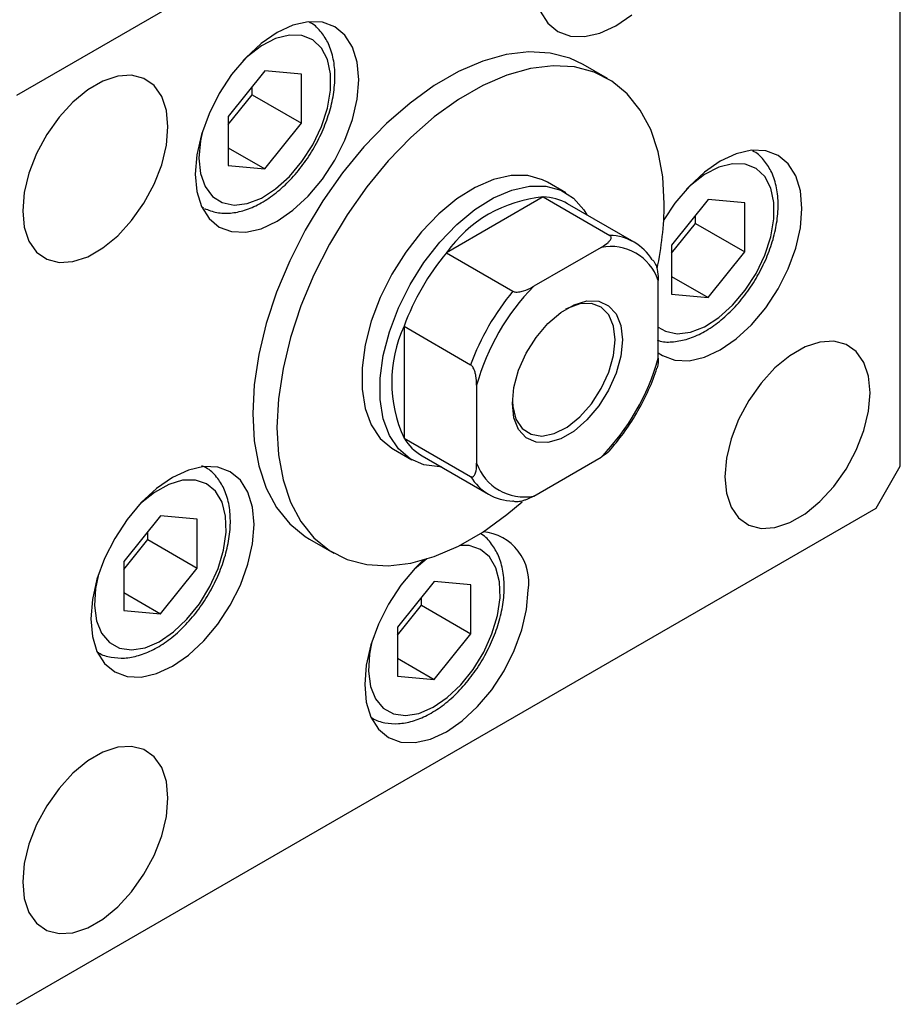
# Model space of a CAD drawing. Units: millimetres. Extents: x 15 to 463, y 5 to 292.
# Drawn here: x 153 to 178, y 32 to 60 of the extents above; entities that cross this region are included whole.
import ezdxf

# ---------------------------------------------------------------- set-up
doc = ezdxf.new("R2010")
doc.units = ezdxf.units.MM

msp = doc.modelspace()

# ---------------------------------------------------------------- linework, layer by layer
at = {"color": 7, "linetype": 'Continuous', "lineweight": 25}
for p, q in [((177.2612, 72.3346), (152.5925, 58.0972)), ((177.9561, 47.4559), (177.9561, 71.9332)), ((160.9754, 60.2147), (160.9743, 60.2153)), ((159.7183, 58.7989), (158.6651, 57.4888)), ((160.7714, 58.7044), (159.7183, 58.7989)), ((169.5516, 58.5828), (168.8567, 58.9839)), ((160.7714, 57.3), (160.7714, 58.7044)), ((159.3538, 58.1182), (159.3538, 58.3455)), ((158.6651, 57.2615), (159.3538, 58.1182)), ((159.3538, 58.1182), (160.7714, 57.3)), ((158.6651, 57.4888), (158.6651, 56.0844)), ((159.7183, 55.99), (160.7714, 57.3)), ((158.6651, 56.5978), (159.7183, 55.99)), ((173.6984, 56.5228), (173.6972, 56.5234)), ((158.6651, 56.0844), (159.7183, 55.99)), ((168.3535, 55.3031), (167.8323, 55.6038)), ((167.7064, 55.1843), (164.9269, 53.5801)), ((167.7064, 55.1843), (169.6174, 54.0814)), ((172.4412, 55.107), (171.3881, 53.797)), ((173.4944, 55.0126), (172.4412, 55.107)), ((157.9041, 54.8957), (157.9052, 54.895)), ((170.3153, 53.8871), (168.4044, 54.99)), ((173.4944, 53.6082), (173.4944, 55.0126)), ((172.0768, 54.4263), (172.0768, 54.6537)), ((171.3881, 53.5696), (172.0768, 54.4263)), ((172.0768, 54.4263), (173.4944, 53.6082)), ((169.3686, 53.7372), (167.4341, 52.6208)), ((171.3881, 53.797), (171.3881, 52.3925)), ((164.9269, 53.5801), (166.8378, 52.4772)), ((172.4412, 52.2981), (173.4944, 53.6082)), ((171.3881, 52.9059), (172.4412, 52.2981)), ((171.0072, 50.5564), (171.0072, 52.7905)), ((171.3881, 52.3925), (172.4412, 52.2981)), ((163.7108, 51.4738), (165.6218, 50.3709)), ((163.7108, 51.4738), (163.7108, 48.2636)), ((165.7955, 49.7826), (165.7955, 47.5485)), ((163.7108, 48.2636), (165.6218, 47.1607)), ((163.4112, 47.9436), (163.9324, 47.6428)), ((164.2289, 47.7553), (166.1399, 46.6524)), ((167.4341, 46.6017), (169.3686, 47.7182)), ((157.9748, 47.448), (157.9736, 47.4486)), ((177.2612, 46.2523), (177.9561, 47.4559)), ((152.5925, 32.0149), (177.2612, 46.2523)), ((156.7176, 46.0322), (155.6645, 44.7222)), ((157.7708, 45.9378), (156.7176, 46.0322)), ((157.7708, 44.5333), (157.7708, 45.9378)), ((156.3532, 45.3515), (156.3532, 45.5788)), ((155.6645, 44.4948), (156.3532, 45.3515)), ((156.3532, 45.3515), (157.7708, 44.5333)), ((160.997, 45.3656), (161.6919, 44.9646)), ((155.6645, 44.7222), (155.6645, 43.3177)), ((156.7176, 43.2233), (157.7708, 44.5333)), ((164.5794, 44.1493), (163.5263, 42.8393)), ((165.6326, 44.0549), (164.5794, 44.1493)), ((155.6645, 43.8311), (156.7176, 43.2233)), ((165.6326, 42.6505), (165.6326, 44.0549)), ((164.215, 43.4686), (164.215, 43.696)), ((155.6645, 43.3177), (156.7176, 43.2233)), ((163.5263, 42.6119), (164.215, 43.4686)), ((164.215, 43.4686), (165.6326, 42.6505)), ((163.5263, 42.8393), (163.5263, 41.4348)), ((164.5794, 41.3404), (165.6326, 42.6505)), ((154.9034, 42.129), (154.9046, 42.1284)), ((163.5263, 41.9483), (164.5794, 41.3404)), ((163.5263, 41.4348), (164.5794, 41.3404)), ((162.7652, 40.2461), (162.7664, 40.2455))]:
    msp.add_line(p, q, dxfattribs=at)
at = {"color": 7, "linetype": 'Continuous', "lineweight": 25, "flags": 128}
for points in [[(167.6213, 60.518), (167.838, 60.1748), (168.1297, 59.9327), (168.485, 59.801), (168.8905, 59.7847), (169.3305, 59.8845), (169.788, 60.0965), (170.2455, 60.4126)], [(162.411, 58.5474), (162.3659, 59.0498), (162.2325, 59.4809), (162.0157, 59.8241), (161.7241, 60.0662), (161.3687, 60.198), (160.9632, 60.2142), (160.5233, 60.1145), (160.0657, 59.9024), (159.6082, 59.5863), (159.1682, 59.1783), (158.7628, 58.694), (158.4074, 58.152), (158.1157, 57.5732), (157.899, 56.9799), (157.7655, 56.3948), (157.7205, 55.8403), (157.7655, 55.3379), (157.899, 54.9068), (158.1157, 54.5637), (158.4074, 54.3215), (158.7628, 54.1898), (159.1682, 54.1735), (159.6082, 54.2733), (160.0657, 54.4853), (160.5233, 54.8014), (160.9632, 55.2095), (161.3687, 55.6938), (161.7241, 56.2358), (162.0157, 56.8145), (162.2325, 57.4079), (162.3659, 57.993), (162.411, 58.5474)], [(168.8567, 58.9839), (168.4704, 59.1668), (167.9056, 59.3147), (167.2938, 59.3501), (166.6447, 59.2723), (165.9685, 59.0825), (165.2759, 58.7838), (164.5778, 58.3809), (163.8852, 57.8801), (163.209, 57.2893), (162.5599, 56.6179), (161.9481, 55.8764), (161.3833, 55.0765), (160.8744, 54.2309), (160.4294, 53.3528), (160.0554, 52.4562), (159.7581, 51.5551), (159.5424, 50.6638), (159.4116, 49.7963), (159.3677, 48.9663), (159.4116, 48.187), (159.5424, 47.4705), (159.7581, 46.8282), (160.0554, 46.2702), (160.4294, 45.8053), (160.8744, 45.4409), (160.997, 45.3656)], [(171.1809, 54.9821), (171.1371, 55.7615), (171.0062, 56.478), (170.7905, 57.1203), (170.4933, 57.6783), (170.1192, 58.1431), (169.6742, 58.5075), (169.1653, 58.7657), (168.6005, 58.9137), (167.9887, 58.949), (167.3396, 58.8712), (166.6634, 58.6815), (165.9708, 58.3828), (165.2727, 57.9799), (164.5801, 57.4791), (163.9039, 56.8883), (163.2548, 56.2169), (162.643, 55.4754), (162.0782, 54.6755), (161.5693, 53.8298), (161.1243, 52.9518), (160.7502, 52.0551), (160.453, 51.154), (160.2373, 50.2627), (160.1065, 49.3953), (160.0626, 48.5653), (160.1065, 47.7859), (160.2373, 47.0694), (160.453, 46.4271), (160.7502, 45.8692), (161.1243, 45.4043), (161.5693, 45.0399), (162.0782, 44.7817), (162.643, 44.6337), (163.2548, 44.5984), (163.9039, 44.6762), (164.5801, 44.866), (165.2727, 45.1646), (165.9708, 45.5676), (166.6634, 46.0684), (167.1016, 46.4391)], [(156.9356, 57.1931), (156.8901, 57.6673), (156.7554, 58.0683), (156.5375, 58.3784), (156.2459, 58.5842), (155.8933, 58.6765), (155.4951, 58.6515), (155.0688, 58.5101), (154.633, 58.2585), (154.2067, 57.9079), (153.8086, 57.4734), (153.456, 56.974), (153.1644, 56.4317), (152.9465, 55.87), (152.8118, 55.3136), (152.7663, 54.7867), (152.8118, 54.3125), (152.9465, 53.9115), (153.1644, 53.6014), (153.456, 53.3956), (153.8086, 53.3033), (154.2067, 53.3283), (154.633, 53.4697), (155.0688, 53.7213), (155.4951, 54.0719), (155.8933, 54.5064), (156.2459, 55.0058), (156.5375, 55.5481), (156.7554, 56.1098), (156.8901, 56.6662), (156.9356, 57.1931)], [(175.1339, 54.8556), (175.0889, 55.358), (174.9554, 55.7891), (174.7387, 56.1323), (174.447, 56.3744), (174.0916, 56.5061), (173.6862, 56.5224), (173.2462, 56.4226), (172.7887, 56.2106), (172.3311, 55.8945), (171.8912, 55.4864), (171.4857, 55.0021), (171.1671, 54.523)], [(167.8323, 55.6038), (167.6877, 55.677), (167.2613, 55.7952), (166.7877, 55.7976), (166.2805, 55.6843), (165.7545, 55.4585), (165.2246, 55.1266), (164.7061, 54.6983), (164.214, 54.1859), (163.7623, 53.6041), (163.3642, 52.9696), (163.031, 52.3008), (162.7723, 51.6167), (162.5956, 50.9372), (162.506, 50.2817), (162.506, 49.6692), (162.5956, 49.1172), (162.7723, 48.6416), (163.031, 48.2562), (163.3642, 47.9719), (163.4112, 47.9436)], [(164.7821, 47.436), (164.7351, 47.4357), (164.2835, 47.4962), (163.8854, 47.6711), (163.5522, 47.9554), (163.2935, 48.3408), (163.1168, 48.8164), (163.0272, 49.3684), (163.0272, 49.9809), (163.1168, 50.6364), (163.2935, 51.3159), (163.5522, 52), (163.8854, 52.6688), (164.2835, 53.3033), (164.7351, 53.8851), (165.2273, 54.3976), (165.7457, 54.8258), (166.2756, 55.1577), (166.8017, 55.3835), (167.3088, 55.4968), (167.7824, 55.4944), (168.2089, 55.3762), (168.5758, 55.1458), (168.8728, 54.8097), (168.9576, 54.6707)], [(157.9644, 54.8634), (157.9442, 54.8736), (157.9052, 54.895)], [(171.0072, 50.7123), (171.1303, 50.6297), (171.4857, 50.498), (171.8912, 50.4817), (172.3311, 50.5815), (172.7887, 50.7935), (173.2462, 51.1096), (173.6862, 51.5176), (174.0916, 52.0019), (174.447, 52.5439), (174.7387, 53.1227), (174.9554, 53.716), (175.0889, 54.3012), (175.1339, 54.8556)], [(169.9822, 51.0819), (169.9363, 50.6184), (169.8011, 50.1289), (169.5846, 49.6417), (169.2994, 49.1852), (168.9619, 48.7859), (168.5919, 48.467), (168.2108, 48.2471), (167.8407, 48.1388), (167.5033, 48.1486), (167.218, 48.2759), (167.0015, 48.5131), (166.8664, 48.8467), (166.8204, 49.2571), (166.8664, 49.7205), (167.0015, 50.2101), (167.218, 50.6973), (167.5033, 51.1538), (167.8407, 51.5531), (168.2108, 51.872), (168.5919, 52.0919), (168.9619, 52.2002), (169.2994, 52.1904), (169.5846, 52.0631), (169.8011, 51.8259), (169.9363, 51.4923), (169.9822, 51.0819)], [(169.7737, 51.0819), (169.7273, 51.4792), (169.5911, 51.7981), (169.3735, 52.0183), (169.0883, 52.1262), (168.7534, 52.1149), (168.3898, 51.9852), (168.3475, 51.9631)], [(166.8213, 49.3188), (166.8321, 49.1704), (166.9241, 48.8095), (167.1025, 48.5378), (167.3558, 48.3724), (167.6684, 48.3237), (168.0204, 48.3948), (168.3898, 48.5811), (168.7534, 48.8711), (169.0883, 49.2464), (169.3735, 49.6835), (169.5911, 50.1549), (169.7273, 50.631), (169.7737, 51.0819)], [(177.0875, 49.5628), (177.0419, 50.0371), (176.9072, 50.438), (176.6893, 50.7482), (176.3977, 50.9539), (176.0451, 51.0463), (175.647, 51.0212), (175.2207, 50.8798), (174.7849, 50.6283), (174.3586, 50.2776), (173.9605, 49.8431), (173.6079, 49.3438), (173.3163, 48.8014), (173.0983, 48.2397), (172.9637, 47.6833), (172.9181, 47.1565), (172.9637, 46.6822), (173.0983, 46.2812), (173.3163, 45.9711), (173.6079, 45.7654), (173.9605, 45.673), (174.3586, 45.6981), (174.7849, 45.8394), (175.2207, 46.091), (175.647, 46.4417), (176.0451, 46.8762), (176.3977, 47.3755), (176.6893, 47.9178), (176.9072, 48.4795), (177.0419, 49.0359), (177.0875, 49.5628)], [(159.4103, 45.7808), (159.3653, 46.2832), (159.2318, 46.7143), (159.0151, 47.0575), (158.7234, 47.2996), (158.368, 47.4313), (157.9625, 47.4476), (157.5226, 47.3478), (157.0651, 47.1358), (156.6075, 46.8197), (156.1676, 46.4116), (155.7621, 45.9273), (155.4067, 45.3854), (155.115, 44.8066), (154.8983, 44.2132), (154.7649, 43.6281), (154.7198, 43.0737), (154.7649, 42.5713), (154.8983, 42.1402), (155.115, 41.797), (155.4067, 41.5549), (155.7621, 41.4231), (156.1676, 41.4069), (156.6075, 41.5066), (157.0651, 41.7187), (157.5226, 42.0348), (157.9625, 42.4428), (158.368, 42.9271), (158.7234, 43.4691), (159.0151, 44.0479), (159.2318, 44.6412), (159.3653, 45.2264), (159.4103, 45.7808)], [(164.2709, 44.7662), (164.0294, 44.5287), (163.6239, 44.0444), (163.2685, 43.5025), (162.9768, 42.9237), (162.7601, 42.3303), (162.6267, 41.7452), (162.5816, 41.1908), (162.6267, 40.6884), (162.7601, 40.2573), (162.9768, 39.9141), (163.2685, 39.672), (163.6239, 39.5403), (164.0294, 39.524), (164.4693, 39.6238), (164.9269, 39.8358), (165.3844, 40.1519), (165.8244, 40.56), (166.2298, 41.0443), (166.5852, 41.5862), (166.8769, 42.165), (167.0936, 42.7584), (167.2271, 43.3435), (167.2721, 43.8979), (167.2721, 43.8979)], [(156.9356, 37.9322), (156.8901, 38.4065), (156.7554, 38.8075), (156.5375, 39.1176), (156.2459, 39.3233), (155.8933, 39.4157), (155.4951, 39.3906), (155.0688, 39.2493), (154.633, 38.9977), (154.2067, 38.647), (153.8086, 38.2125), (153.456, 37.7132), (153.1644, 37.1709), (152.9465, 36.6092), (152.8118, 36.0528), (152.7663, 35.5259), (152.8118, 35.0516), (152.9465, 34.6507), (153.1644, 34.3405), (153.456, 34.1348), (153.8086, 34.0425), (154.2067, 34.0675), (154.633, 34.2089), (155.0688, 34.4604), (155.4951, 34.8111), (155.8933, 35.2456), (156.2459, 35.7449), (156.5375, 36.2873), (156.7554, 36.849), (156.8901, 37.4054), (156.9356, 37.9322)]]:
    msp.add_lwpolyline(points, dxfattribs=at)
at = {"color": 8, "linetype": 'Continuous', "lineweight": 25, "flags": 128}
for points in [[(157.8247, 56.3015), (157.869, 55.857), (157.9997, 55.4843), (158.2108, 55.2009), (158.4924, 55.0201), (158.8313, 54.9503), (159.2117, 54.9948), (159.6158, 55.1516), (160.0246, 55.4131), (160.4192, 55.7673), (160.7809, 56.1976), (161.093, 56.6839), (161.3408, 57.2034), (161.5127, 57.7318), (161.6008, 58.2444), (161.6008, 58.7173), (161.5127, 59.1284), (161.3408, 59.4583), (161.093, 59.6918), (160.7809, 59.8178), (160.4192, 59.8305), (160.0246, 59.7293), (159.6158, 59.5189), (159.2117, 59.2092), (159.0987, 59.1033)], [(157.9286, 57.076), (157.869, 56.7972), (157.8247, 56.3015)], [(171.0072, 51.4468), (171.2153, 51.3283), (171.5542, 51.2585), (171.9346, 51.303), (172.3387, 51.4597), (172.7476, 51.7213), (173.1421, 52.0755), (173.5039, 52.5058), (173.8159, 52.992), (174.0637, 53.5115), (174.2357, 54.0399), (174.3237, 54.5526), (174.3237, 55.0255), (174.2357, 55.4365), (174.0637, 55.7665), (173.8159, 55.9999), (173.5039, 56.1259), (173.1421, 56.1387), (172.7476, 56.0375), (172.3387, 55.8271), (171.9346, 55.5174), (171.8216, 55.4115)], [(154.9279, 44.3093), (154.8548, 43.9454), (154.8253, 43.4566), (154.8842, 43.0227), (155.0289, 42.6638), (155.2525, 42.3967), (155.5446, 42.234), (155.8916, 42.1832), (156.2772, 42.2466), (156.6834, 42.4215), (157.0912, 42.6995), (157.4815, 43.0676), (157.8362, 43.5087), (158.1385, 44.0022), (158.3743, 44.5248), (158.5327, 45.0523), (158.6063, 45.56), (158.5915, 46.024), (158.4891, 46.4228), (158.3038, 46.7376), (158.0444, 46.9538), (157.723, 47.0612), (157.3545, 47.0548), (156.9563, 46.935), (156.5469, 46.7072), (156.1455, 46.3822), (156.098, 46.3367)], [(162.7897, 42.4264), (162.7166, 42.0625), (162.6871, 41.5738), (162.746, 41.1398), (162.8907, 40.7809), (163.1143, 40.5138), (163.4064, 40.3511), (163.7534, 40.3003), (164.139, 40.3638), (164.5452, 40.5386), (164.953, 40.8166), (165.3434, 41.1847), (165.698, 41.6258), (166.0003, 42.1193), (166.2361, 42.642), (166.3945, 43.1695), (166.4681, 43.6771), (166.4533, 44.1411), (166.3509, 44.5399), (166.1656, 44.8547), (165.9062, 45.0709), (165.5848, 45.1783), (165.3112, 45.1842)], [(164.3659, 44.7946), (164.0073, 44.4994), (163.9598, 44.4538)]]:
    msp.add_lwpolyline(points, dxfattribs=at)
at = {"color": 7, "linetype": 'Continuous', "lineweight": 25}
for centre, radius, start, end in [((168.0526, 51.3743), 3.8256, 95.19152, 144.79086), ((167.6651, 53.685), 1.4999, 60.47026, 88.42248), ((162.0478, 55.0621), 9.1335, 347.76329, 359.49845), ((169.584, 52.6199), 1.4619, 31.27337, 88.69139), ((169.6414, 52.3181), 1.4452, 19.08173, 100.88303), ((170.3865, 49.0237), 7.1111, 140.1535, 159.84649), ((172.1221, 48.022), 6.5671, 135.55109, 164.44891), ((172.2974, 47.9208), 7.1111, 140.1535, 159.84649), ((167.1866, 49.8687), 3.8285, 155.21323, 204.78677), ((164.6805, 52.317), 6.5671, 315.55109, 344.44891), ((164.9786, 49.0376), 1.4854, 211.40409, 239.68775), ((167.1612, 48.0209), 1.4452, 199.08173, 280.88303), ((166.8712, 47.9196), 1.4619, 211.27337, 268.69139), ((165.8531, 44.1384), 1.4393, 350.37934, 85.01859)]:
    msp.add_arc(centre, radius, start, end, dxfattribs=at)
for points, knots in [([(157.9802, 54.8551), (158.0981, 54.8091), (158.3337, 54.717), (158.7302, 54.7079), (159.1414, 54.79), (159.5664, 54.9722), (159.9916, 55.2495), (160.3998, 55.6124), (160.7742, 56.0453), (161.1015, 56.531), (161.3706, 57.0525), (161.5721, 57.5921), (161.6981, 58.1325), (161.7418, 58.6571), (161.6966, 59.1479), (161.5644, 59.5731), (161.3432, 59.9176), (161.1483, 60.1268), (161.0108, 60.1883), (160.9949, 60.1954)], [0, 0, 0, 0, 0.0574119, 0.1147432, 0.1738367, 0.2354376, 0.2987393, 0.3624931, 0.4260813, 0.4894991, 0.5528899, 0.6164163, 0.6802466, 0.7445827, 0.8095308, 0.8746293, 0.9313199, 0.9920694, 1, 1, 1, 1]), ([(170.9745, 51.0754), (171.0039, 51.065), (171.1523, 51.0129), (171.4543, 51.0201), (171.8639, 51.097), (172.2894, 51.2807), (172.7145, 51.5575), (173.1228, 51.9206), (173.4972, 52.3534), (173.8244, 52.8392), (174.0935, 53.3606), (174.2951, 53.9002), (174.421, 54.4406), (174.4648, 54.9652), (174.4195, 55.456), (174.2874, 55.8812), (174.0662, 56.2258), (173.8713, 56.4349), (173.7337, 56.4964), (173.7179, 56.5035)], [0, 0, 0, 0, 0.014794, 0.0747174, 0.1364828, 0.2008688, 0.2670327, 0.333669, 0.4001323, 0.4664175, 0.5326744, 0.5990731, 0.6657893, 0.7330343, 0.800919, 0.8689608, 0.9282146, 0.9917109, 1, 1, 1, 1]), ([(169.3686, 53.7372), (169.4409, 53.7823), (169.5385, 53.843), (169.629, 53.94), (169.6601, 53.9983), (169.6533, 54.0464), (169.6372, 54.0688), (169.6215, 54.0788), (169.6174, 54.0814)], [0, 0, 0, 0, 0.45625362, 0.6151466, 0.8248978, 0.89899455, 0.97379454, 1, 1, 1, 1]), ([(170.8334, 53.3788), (170.8433, 53.3718), (170.8652, 53.3564), (170.9004, 53.3106), (170.9431, 53.2277), (170.9935, 53.0565), (171.0064, 52.9054), (171.0071, 52.803), (171.0072, 52.7905)], [0, 0, 0, 0, 0.06000713, 0.13330666, 0.24644793, 0.45985721, 0.93397157, 1, 1, 1, 1]), ([(166.8378, 52.4772), (166.8488, 52.4721), (166.8731, 52.4608), (166.9303, 52.4533), (167.0235, 52.4577), (167.197, 52.4997), (167.3342, 52.564), (167.4232, 52.6146), (167.4341, 52.6208)], [0, 0, 0, 0, 0.0600071, 0.1333067, 0.2464479, 0.4598572, 0.9339716, 1, 1, 1, 1]), ([(165.7955, 49.7826), (165.7926, 49.8711), (165.7888, 49.9904), (165.75, 50.1621), (165.7151, 50.2586), (165.67, 50.3288), (165.6426, 50.3577), (165.626, 50.3682), (165.6218, 50.3709)], [0, 0, 0, 0, 0.4562536, 0.6151466, 0.8248978, 0.8989945, 0.9737945, 1, 1, 1, 1]), ([(171.0072, 50.5564), (171.0058, 50.4699), (171.0043, 50.3674), (170.9769, 50.2859), (170.9726, 50.2731)], [0, 0, 0, 0, 0.8436543, 1, 1, 1, 1]), ([(169.6001, 47.8922), (169.7395, 48.0579), (170.0212, 48.3931), (170.3907, 48.9638), (170.7045, 49.568), (170.8929, 50.0114), (170.9638, 50.2463), (170.972, 50.2733)], [0, 0, 0, 0, 0.2380609, 0.4814535, 0.7248029, 0.9683075, 1, 1, 1, 1]), ([(169.6003, 47.8921), (169.5996, 47.891), (169.5607, 47.8307), (169.4663, 47.776), (169.3792, 47.7245), (169.3686, 47.7182)], [0, 0, 0, 0, 0.0149474, 0.8795847, 1, 1, 1, 1]), ([(165.6218, 47.1607), (165.6316, 47.1563), (165.6535, 47.1465), (165.6887, 47.1516), (165.7314, 47.1852), (165.7818, 47.2983), (165.7947, 47.4344), (165.7954, 47.536), (165.7955, 47.5485)], [0, 0, 0, 0, 0.0600071, 0.1333067, 0.2464479, 0.4598572, 0.9339716, 1, 1, 1, 1]), ([(154.9273, 42.1192), (154.9333, 42.1147), (155.0401, 42.034), (155.302, 41.9684), (155.6882, 41.9352), (156.1001, 42.0117), (156.5236, 42.1832), (156.9497, 42.4516), (157.3604, 42.8068), (157.7388, 43.2336), (158.0711, 43.7149), (158.3464, 44.2336), (158.5549, 44.7722), (158.6886, 45.3133), (158.7407, 45.8401), (158.7045, 46.3353), (158.5807, 46.7655), (158.3696, 47.1217), (158.1424, 47.3625), (157.9629, 47.4434), (157.9059, 47.469)], [0, 0, 0, 0, 0.0033252, 0.0596089, 0.1155293, 0.173009, 0.2329434, 0.2946554, 0.3569197, 0.4190386, 0.4809824, 0.5428833, 0.6049038, 0.6672009, 0.7299743, 0.7933453, 0.8569628, 0.912577, 0.9722184, 1, 1, 1, 1]), ([(167.4341, 46.6017), (167.3561, 46.56), (167.2509, 46.5037), (167.0827, 46.4514), (166.9817, 46.4335), (166.8983, 46.4374), (166.8597, 46.4467), (166.8423, 46.4558), (166.8378, 46.4581)], [0, 0, 0, 0, 0.4562536, 0.6151466, 0.8248978, 0.8989945, 0.9737945, 1, 1, 1, 1]), ([(162.7891, 40.2363), (162.7951, 40.2318), (162.9019, 40.1511), (163.1638, 40.0855), (163.55, 40.0524), (163.9619, 40.1288), (164.3854, 40.3003), (164.8115, 40.5688), (165.2222, 40.9239), (165.6006, 41.3507), (165.9329, 41.832), (166.2082, 42.3507), (166.4167, 42.8893), (166.5504, 43.4304), (166.6025, 43.9573), (166.5662, 44.4521), (166.443, 44.8834), (166.2297, 45.2359), (166.043, 45.4504), (165.9103, 45.5148), (165.8979, 45.5208)], [0, 0, 0, 0, 0.0033989, 0.0609292, 0.1180881, 0.176841, 0.2381027, 0.3011816, 0.364825, 0.4283197, 0.4916355, 0.5549074, 0.6183016, 0.6819785, 0.7461423, 0.8109169, 0.8759434, 0.9327893, 0.9937518, 1, 1, 1, 1])]:
    msp.add_open_spline(points, degree=3, knots=knots, dxfattribs=at)

doc.saveas('drawing.dxf')
